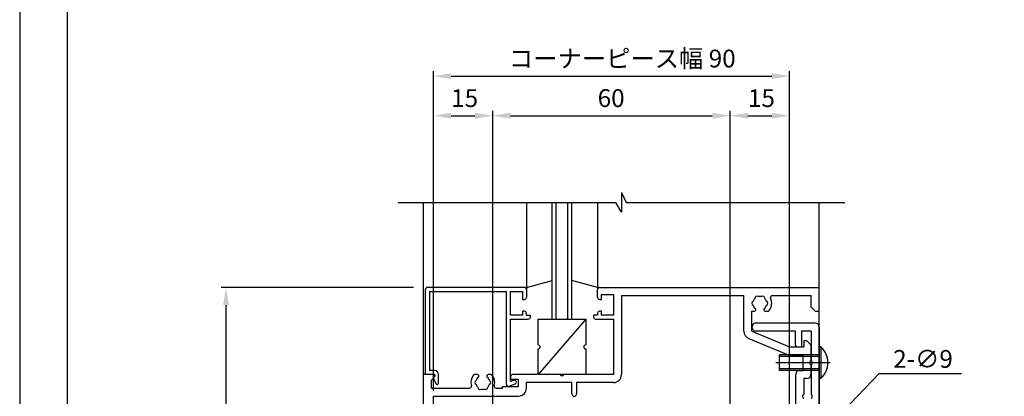
# Model space of a CAD drawing. Extents: x 0 to 965, y -2067 to -1375.
# Drawn here: x 0 to 249, y -1736 to -1641 of the extents above; entities that cross this region are included whole.
import ezdxf

# ---------------------------------------------------------------- set-up
doc = ezdxf.new("R2010")
doc.units = 0
doc.linetypes.add('CENTER', pattern=[50.8, 31.75, -6.35, 6.35, -6.35])
doc.linetypes.add('DASHED', pattern=[19.05, 12.7, -6.35])
doc.layers.get('DEFPOINTS').update_dxf_attribs({"linetype": 'CONTINUOUS'})
for name, color, linetype in [('KATAZAI', 7, 'CONTINUOUS'), ('PT', 4, 'CONTINUOUS'), ('SUNPOUSEN', 7, 'CONTINUOUS'), ('TYUSINSEN', 5, 'CENTER'), ('ボルト', 4, 'CONTINUOUS'), ('他社枠', 7, 'CONTINUOUS'), ('図面枠', 7, 'CONTINUOUS')]:
    doc.layers.add(name, color=color, linetype=linetype)
doc.styles.get("Standard").update_dxf_attribs({"font": 'txt.shx', "bigfont": 'KELF1-K.shx'})
doc.dimstyles.get("Standard").update_dxf_attribs({"dimtxt": 2.5, "dimasz": 2.5, "dimexe": 1.25, "dimexo": 0.625, "dimtad": 1, "dimcen": 2.5, "dimazin": 3, "dimtfac": 1, "dimtmove": 0, "dimatfit": 3})

# ---------------------------------------------------------------- blocks, each defined once
blk = doc.blocks.new('*D566')
at = {"layer": 'DEFPOINTS', "color": 0}
for p in [(194.54, -1664.9), (194.54, -1744.32), (179.54, -1783.82)]:
    blk.add_point(p, dxfattribs=at)
at = {"layer": 'SUNPOUSEN'}
for p, q in [((179.54, -1781.32), (179.54, -1663.65)), ((194.54, -1741.82), (194.54, -1663.65)), ((184.04, -1664.9), (190.04, -1664.9))]:
    blk.add_line(p, q, dxfattribs=at)
for points in [[(184.04, -1664.15), (184.04, -1665.65), (179.54, -1664.9)], [(190.04, -1665.65), (190.04, -1664.15), (194.54, -1664.9)]]:
    blk.add_solid(points, dxfattribs=at)
at = {"layer": 'SUNPOUSEN', "linetype": 'CONTINUOUS'}
blk.add_text('15', height=4.5, dxfattribs=at).set_placement((184.04, -1662.7))
blk = doc.blocks.new('*D573')
at = {"layer": 'DEFPOINTS', "color": 0}
for p in [(119.54, -1664.9), (104.54, -1735.76), (119.54, -1784.2)]:
    blk.add_point(p, dxfattribs=at)
at = {"layer": 'SUNPOUSEN'}
for p, q in [((104.54, -1733.26), (104.54, -1663.65)), ((119.54, -1781.7), (119.54, -1663.65)), ((109.04, -1664.9), (115.04, -1664.9))]:
    blk.add_line(p, q, dxfattribs=at)
for points in [[(109.04, -1664.15), (109.04, -1665.65), (104.54, -1664.9)], [(115.04, -1665.65), (115.04, -1664.15), (119.54, -1664.9)]]:
    blk.add_solid(points, dxfattribs=at)
at = {"layer": 'SUNPOUSEN', "linetype": 'CONTINUOUS'}
blk.add_text('15', height=4.5, dxfattribs=at).set_placement((109.04, -1662.7))
blk = doc.blocks.new('*D574')
at = {"layer": 'DEFPOINTS', "color": 0}
for p in [(52.16, -1708.31), (102.04, -1708.31), (102.04, -1878.31)]:
    blk.add_point(p, dxfattribs=at)
at = {"layer": 'SUNPOUSEN'}
for p, q in [((99.54, -1708.31), (50.91, -1708.31)), ((52.16, -1873.81), (52.16, -1712.81)), ((99.54, -1878.31), (50.91, -1878.31))]:
    blk.add_line(p, q, dxfattribs=at)
for points in [[(52.91, -1712.81), (51.41, -1712.81), (52.16, -1708.31)], [(51.41, -1873.81), (52.91, -1873.81), (52.16, -1878.31)]]:
    blk.add_solid(points, dxfattribs=at)
at = {"layer": 'SUNPOUSEN', "linetype": 'CONTINUOUS'}
blk.add_text('170', height=4.5, rotation=90, dxfattribs=at).set_placement((50.08, -1804.03))
blk = doc.blocks.new('*D580')
at = {"layer": 'DEFPOINTS', "color": 0}
for p in [(194.54, -1654.9), (104.54, -1736.82), (194.54, -1744.32)]:
    blk.add_point(p, dxfattribs=at)
at = {"layer": 'SUNPOUSEN'}
for p, q in [((104.54, -1734.32), (104.54, -1653.65)), ((194.54, -1741.82), (194.54, -1653.65)), ((109.04, -1654.9), (190.04, -1654.9))]:
    blk.add_line(p, q, dxfattribs=at)
for points in [[(109.04, -1654.15), (109.04, -1655.65), (104.54, -1654.9)], [(190.04, -1655.65), (190.04, -1654.15), (194.54, -1654.9)]]:
    blk.add_solid(points, dxfattribs=at)
at = {"layer": 'SUNPOUSEN', "linetype": 'CONTINUOUS'}
blk.add_text('コーナーピース幅 90', height=4.5, dxfattribs=at).set_placement((123.64, -1652.7))
blk = doc.blocks.new('*D581')
at = {"layer": 'DEFPOINTS', "color": 0}
for p in [(179.54, -1664.9), (179.54, -1783.82), (119.54, -1784.2)]:
    blk.add_point(p, dxfattribs=at)
at = {"layer": 'SUNPOUSEN'}
for p, q in [((119.54, -1781.7), (119.54, -1663.65)), ((179.54, -1781.32), (179.54, -1663.65)), ((124.04, -1664.9), (175.04, -1664.9))]:
    blk.add_line(p, q, dxfattribs=at)
for points in [[(124.04, -1664.15), (124.04, -1665.65), (119.54, -1664.9)], [(175.04, -1665.65), (175.04, -1664.15), (179.54, -1664.9)]]:
    blk.add_solid(points, dxfattribs=at)
at = {"layer": 'SUNPOUSEN', "linetype": 'CONTINUOUS'}
blk.add_text('60', height=4.5, dxfattribs=at).set_placement((146.06, -1662.7))

msp = doc.modelspace()

# ---------------------------------------------------------------- linework, layer by layer
at = {"layer": 'KATAZAI', "color": 7}
for p, q in [((102.042, -1919.604), (102.042, -1686.821)), ((128.042, -1686.821), (128.042, -1708.812)), ((134.542, -1716.312), (134.542, -1686.821)), ((135.542, -1716.312), (135.542, -1686.821)), ((138.542, -1716.312), (138.542, -1686.821)), ((139.542, -1716.312), (139.542, -1686.821)), ((146.042, -1686.821), (146.042, -1708.812)), ((202.042, -1919.604), (202.042, -1686.816)), ((102.542, -1730.312), (102.542, -1708.812)), ((127.542, -1708.312), (103.042, -1708.312)), ((103.542, -1709.312), (123.042, -1709.312)), ((103.542, -1709.312), (103.542, -1729.312)), ((123.042, -1732.812), (123.042, -1709.312)), ((124.042, -1715.312), (124.042, -1709.312)), ((124.042, -1709.312), (127.042, -1709.312)), ((127.042, -1709.312), (127.042, -1711.312)), ((128.042, -1708.812), (128.042, -1710.812)), ((146.042, -1710.812), (146.042, -1708.812)), ((146.542, -1708.312), (202.042, -1708.312)), ((202.042, -1714.312), (202.042, -1708.312)), ((127.042, -1711.312), (127.542, -1711.312)), ((146.542, -1711.312), (147.042, -1711.312)), ((147.042, -1711.312), (147.042, -1710.042)), ((147.042, -1710.042), (150.042, -1710.042)), ((150.042, -1710.042), (150.042, -1715.312)), ((152.072, -1710.342), (183.012, -1710.342)), ((152.072, -1710.342), (152.072, -1730.342)), ((183.012, -1719.312), (183.012, -1710.342)), ((190.218, -1710.342), (200.012, -1710.342)), ((200.012, -1713.312), (200.012, -1710.342)), ((127.542, -1714.312), (127.042, -1714.312)), ((127.042, -1714.312), (127.042, -1715.312)), ((147.042, -1714.312), (146.542, -1714.312)), ((147.042, -1715.312), (147.042, -1714.312)), ((185.042, -1714.312), (185.67, -1714.312)), ((185.042, -1719.312), (185.042, -1714.312)), ((188.414, -1714.312), (189.042, -1714.312)), ((200.012, -1713.312), (201.042, -1714.312)), ((201.042, -1714.312), (202.042, -1714.312)), ((127.042, -1715.312), (124.042, -1715.312)), ((124.042, -1716.312), (128.542, -1716.312)), ((124.042, -1731.778), (124.042, -1716.312)), ((128.042, -1715.312), (128.042, -1714.812)), ((128.042, -1715.312), (129.042, -1715.312)), ((129.042, -1715.312), (129.042, -1715.812)), ((131.042, -1716.312), (143.042, -1716.312)), ((143.042, -1716.312), (131.042, -1730.312)), ((131.042, -1722.812), (131.042, -1716.312)), ((134.542, -1716.312), (139.542, -1716.312)), ((143.042, -1716.312), (143.042, -1722.812)), ((145.042, -1715.312), (145.042, -1715.812)), ((146.042, -1715.312), (145.042, -1715.312)), ((145.542, -1716.312), (150.042, -1716.312)), ((146.042, -1714.812), (146.042, -1715.312)), ((150.042, -1715.312), (147.042, -1715.312)), ((150.042, -1716.312), (150.042, -1730.312)), ((185.042, -1719.312), (194.542, -1723.312)), ((201.042, -1717.312), (186.057, -1717.312)), ((196.042, -1719.342), (186.057, -1719.342)), ((196.042, -1722.812), (196.042, -1719.342)), ((200.012, -1719.342), (197.542, -1719.342)), ((197.542, -1719.342), (197.542, -1723.312)), ((200.012, -1719.342), (200.012, -1726.853)), ((202.042, -1718.312), (202.042, -1877.312)), ((184.254, -1721.183), (193.754, -1725.183)), ((198.942, -1721.812), (198.142, -1721.812)), ((198.142, -1721.812), (198.142, -1723.312)), ((198.942, -1721.812), (199.942, -1722.812)), ((131.042, -1730.312), (131.042, -1723.812)), ((143.042, -1723.812), (143.042, -1730.312)), ((194.542, -1723.312), (198.142, -1723.312)), ((196.542, -1723.312), (197.542, -1723.312)), ((199.942, -1722.812), (199.942, -1726.812)), ((194.542, -1725.342), (197.912, -1725.342)), ((197.912, -1725.342), (197.912, -1729.282)), ((104.842, -1729.312), (103.542, -1729.312)), ((197.112, -1729.282), (197.912, -1729.282)), ((199.942, -1727.812), (199.942, -1730.312)), ((200.012, -1727.77), (200.012, -1735.353)), ((104.742, -1730.312), (102.042, -1730.312)), ((102.042, -1878.312), (102.042, -1730.312)), ((104.842, -1730.312), (102.542, -1730.312)), ((104.072, -1731.712), (104.955, -1730.823)), ((104.072, -1733.732), (104.072, -1731.712)), ((104.578, -1731.354), (105.278, -1732.654)), ((104.644, -1730.987), (104.842, -1730.812)), ((104.842, -1730.812), (104.842, -1730.312)), ((105.842, -1732.512), (105.842, -1730.312)), ((115.67, -1730.312), (115.042, -1730.312)), ((119.042, -1730.312), (118.414, -1730.312)), ((124.042, -1730.812), (124.042, -1731.512)), ((124.042, -1731.512), (126.042, -1731.512)), ((124.856, -1731.747), (124.316, -1731.963)), ((136.584, -1730.312), (124.542, -1730.312)), ((126.042, -1733.312), (126.042, -1731.512)), ((143.042, -1730.312), (131.042, -1730.312)), ((150.042, -1730.312), (137.5, -1730.312)), ((196.112, -1738.812), (196.112, -1730.282)), ((198.942, -1731.312), (198.142, -1731.312)), ((198.142, -1731.312), (198.142, -1735.312)), ((104.072, -1733.732), (113.665, -1733.732)), ((120.419, -1733.732), (122.042, -1733.732)), ((122.042, -1733.732), (122.042, -1733.312)), ((122.042, -1733.312), (126.042, -1733.312)), ((123.728, -1733.276), (125.228, -1732.676)), ((128.072, -1733.732), (128.072, -1732.342)), ((139.542, -1732.342), (128.072, -1732.342)), ((139.542, -1735.212), (139.542, -1732.342)), ((150.072, -1732.342), (140.742, -1732.342)), ((140.742, -1732.342), (140.742, -1735.212)), ((104.542, -1735.762), (126.042, -1735.762)), ((104.542, -1862.812), (104.542, -1735.762))]:
    msp.add_line(p, q, dxfattribs=at)
for centre, radius, start, end in [((103.042, -1708.812), 0.5, 90, 180), ((127.542, -1708.812), 0.5, 0, 90), ((146.542, -1708.812), 0.5, 90, 180), ((127.542, -1710.812), 0.5, 270, 0), ((146.542, -1710.812), 0.5, 180, 270), ((185.542, -1712.312), 0.5, 112.02431, 247.97569), ((187.042, -1712.312), 1.75, 135.35889, 164.64111), ((186.292, -1711.013), 0.5, 52.02431, 187.97569), ((187.042, -1712.312), 1.75, 75.35889, 104.64111), ((187.792, -1711.013), 0.5, 352.02431, 127.97569), ((187.042, -1712.312), 1.75, 15.35889, 44.64111), ((188.542, -1712.312), 0.5, 292.02431, 67.97569), ((187.042, -1712.312), 3, 323.1301, 24.83459), ((190.218, -1710.842), 0.5, 90, 204.83459), ((127.542, -1714.812), 0.5, 0, 90), ((146.542, -1714.812), 0.5, 90, 180), ((187.042, -1712.312), 1.75, 195.35889, 229.8159), ((185.67, -1713.936), 0.376, 270, 49.8159), ((188.414, -1713.936), 0.376, 130.1841, 270), ((187.042, -1712.312), 1.75, 310.1841, 344.64111), ((189.042, -1713.812), 0.5, 270, 323.1301), ((128.542, -1715.812), 0.5, 270, 0), ((145.542, -1715.812), 0.5, 180, 270), ((185.042, -1719.312), 2.03, 180, 247.16635), ((186.057, -1718.327), 1.015, 89.99374, 270.00626), ((201.042, -1718.312), 1, 0, 90), ((131.042, -1723.312), 0.5, 270, 90), ((143.042, -1723.312), 0.5, 90, 270), ((196.542, -1722.812), 0.5, 180, 270), ((194.542, -1723.312), 2.03, 247.16635, 270), ((200.209, -1727.312), 0.567, 118.07249, 241.92751), ((199.812, -1727.312), 0.5, 293.57818, 66.42182), ((104.842, -1730.312), 1, 0, 90), ((197.112, -1730.282), 1, 90, 180), ((104.842, -1731.212), 0.3, 131.40962, 208.30076), ((104.742, -1730.612), 0.3, 315.1856, 90), ((117.042, -1732.312), 3, 143.1301, 195.23966), ((115.042, -1730.812), 0.5, 90, 143.1301), ((115.542, -1732.312), 0.5, 112.02431, 247.97569), ((117.042, -1732.312), 1.75, 130.1841, 164.64111), ((115.67, -1730.688), 0.376, 310.1841, 90), ((118.414, -1730.688), 0.376, 90, 229.8159), ((117.042, -1732.312), 1.75, 15.35889, 49.8159), ((118.542, -1732.312), 0.5, 292.02431, 67.97569), ((119.042, -1730.812), 0.5, 36.8699, 90), ((117.042, -1732.312), 3, 344.76034, 36.8699), ((124.542, -1730.812), 0.5, 90, 180), ((124.242, -1731.778), 0.2, 180, 291.80141), ((125.042, -1732.212), 0.5, 291.80141, 111.80141), ((137.042, -1730.112), 0.5, 203.57818, 336.42182), ((150.072, -1730.342), 2, 270, 0), ((198.942, -1730.312), 1, 270, 0), ((105.542, -1732.512), 0.3, 208.30076, 0), ((113.665, -1733.232), 0.5, 270, 15.23966), ((117.042, -1732.312), 1.75, 195.35889, 224.64111), ((116.292, -1733.611), 0.5, 172.02431, 307.97569), ((117.042, -1732.312), 1.75, 255.35889, 284.64111), ((117.792, -1733.611), 0.5, 232.02431, 7.97569), ((117.042, -1732.312), 1.75, 315.35889, 344.64111), ((120.419, -1733.232), 0.5, 164.76034, 270), ((123.542, -1732.812), 0.5, 180, 291.80141), ((126.042, -1733.732), 2.03, 270, 0), ((140.142, -1735.212), 0.6, 180, 0), ((198.409, -1735.812), 0.567, 118.07249, 241.92751), ((199.812, -1735.812), 0.5, 293.57818, 66.42182)]:
    msp.add_arc(centre, radius, start, end, dxfattribs=at)
at = {"layer": 'PT'}
msp.add_line((0, -1375.441), (0, -2066.641), dxfattribs=at)
at = {"layer": 'SUNPOUSEN', "color": 7}
for q in [(181.397, -1767.291), (237.983, -1730.038)]:
    msp.add_line((217.192, -1730.038), q, dxfattribs=at)
at = {"layer": 'TYUSINSEN', "color": 7}
for p, q in [((128.042, -1708.312), (134.542, -1706.57)), ((146.042, -1708.312), (139.542, -1706.57)), ((204.78, -1727.312), (191.128, -1727.312))]:
    msp.add_line(p, q, dxfattribs=at)
at = {"layer": 'ボルト', "color": 7}
for p, q in [((202.47, -1723.312), (202.042, -1723.312)), ((202.042, -1731.312), (202.042, -1723.312)), ((202.47, -1723.312), (202.47, -1731.312)), ((192.042, -1729.312), (192.042, -1725.312)), ((202.042, -1725.312), (192.042, -1725.312)), ((202.042, -1729.312), (192.042, -1729.312)), ((202.47, -1731.312), (202.042, -1731.312))]:
    msp.add_line(p, q, dxfattribs=at)
at = {"layer": 'ボルト', "color": 7, "linetype": 'DASHED'}
for p, q in [((202.042, -1725.729), (192.042, -1725.729)), ((202.042, -1728.895), (192.042, -1728.895))]:
    msp.add_line(p, q, dxfattribs=at)
at = {"layer": 'ボルト', "color": 7}
msp.add_arc((198.842, -1727.312), 5.4, 312.20547, 47.79457, dxfattribs=at)
at = {"layer": '他社枠', "color": 7}
for p, q in [((152.046, -1684.329), (152.046, -1689.316)), ((152.046, -1684.329), (153.287, -1686.816)), ((95.546, -1686.816), (150.646, -1686.816)), ((152.046, -1689.316), (150.646, -1686.816)), ((153.287, -1686.816), (208.542, -1686.816))]:
    msp.add_line(p, q, dxfattribs=at)
at = {"layer": '図面枠'}
msp.add_lwpolyline([(12, -2054.641), (924, -2054.641), (924, -1387.441), (12, -1387.441)], close=True, dxfattribs=at)

# ---------------------------------------------------------------- texts
at = {"layer": 'SUNPOUSEN', "color": 7}
msp.add_text('2-∅9', height=4.5, dxfattribs=at).set_placement((220.748, -1728.611))

# ---------------------------------------------------------------- dimensions: what is measured, and where the dimension line sits
dim = msp.add_linear_dim(base=(194.542, -1654.899), p1=(104.542, -1736.816), p2=(194.542, -1744.316), text='コーナーピース幅 <>', dimstyle='Standard', dxfattribs=at)
dim.commit()
dim.dimension.update_dxf_attribs({"geometry": '*D580', "text_midpoint": (149.542, -1650.449)})
for base, p1, p2, picture, middle in [((119.542, -1664.899), (104.542, -1735.762), (119.542, -1784.197), '*D573', (112.042, -1660.446)), ((179.542, -1664.899), (119.542, -1784.197), (179.542, -1783.82), '*D581', (149.542, -1660.449)), ((194.542, -1664.899), (179.542, -1783.82), (194.542, -1744.316), '*D566', (187.042, -1660.446))]:
    dim = msp.add_linear_dim(base=base, p1=p1, p2=p2, dimstyle='Standard', dxfattribs=at)
    dim.commit()
    dim.dimension.update_dxf_attribs({"geometry": picture, "text_midpoint": middle})
dim = msp.add_linear_dim(base=(52.163, -1708.312), p1=(102.042, -1878.312), p2=(102.042, -1708.312), angle=90, dimstyle='Standard', dxfattribs=at)
dim.commit()
dim.dimension.update_dxf_attribs({"geometry": '*D574', "text_midpoint": (52.063, -1799.062), "dimtype": 160})

doc.saveas('drawing.dxf')
